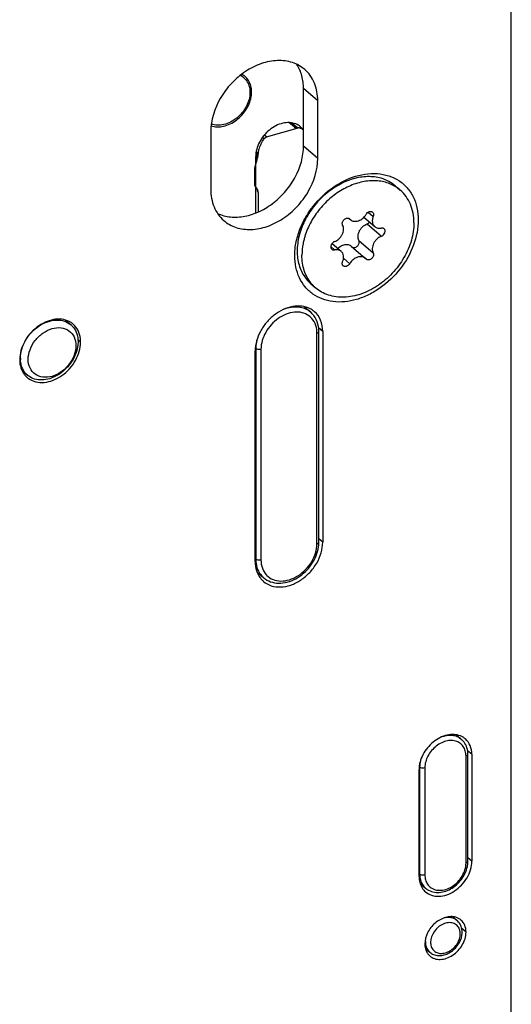
# Model space of a CAD drawing. Units: millimetres. Extents: x 0 to 594, y 0 to 420.
# Drawn here: x 456 to 482, y 171 to 223 of the extents above; entities that cross this region are included whole.
import ezdxf

# ---------------------------------------------------------------- set-up
doc = ezdxf.new("R2010")
doc.units = ezdxf.units.MM
doc.header["$LTSCALE"] = 32.67
for name, color, linetype in [('X01822001_BL19', 7, 'CONTINUOUS'), ('X03368000_BL16', 7, 'CONTINUOUS'), ('X16102001_BL12', 7, 'CONTINUOUS'), ('X16201021_GEN_BL4', 7, 'CONTINUOUS'), ('X16900000_BL21', 7, 'CONTINUOUS'), ('X16953000_BL15', 7, 'CONTINUOUS')]:
    doc.layers.add(name, color=color, linetype=linetype)

# ---------------------------------------------------------------- blocks, each defined once
blk = doc.blocks.new('X16201021_GEN_BL4', base_point=(322.11, 171.063))
at = {"layer": 'X16201021_GEN_BL4', "color": 3, "linetype": 'CONTINUOUS'}
for p, q in [((481.719, 168.365), (481.719, 300.796)), ((471.543, 215.586), (471.543, 218.617)), ((465.914, 216.992), (465.914, 213.961)), ((471.803, 206.481), (471.803, 195.396)), ((468.252, 194.371), (468.252, 205.456)), ((479.64, 184.235), (479.64, 178.606)), ((476.869, 177.806), (476.869, 183.435))]:
    blk.add_line(p, q, dxfattribs=at)
at = {"layer": 'X16201021_GEN_BL4', "color": 9, "linetype": 'CONTINUOUS'}
for p, q in [((471.543, 218.617), (470.793, 219.267)), ((471.543, 215.586), (470.793, 216.235)), ((471.803, 206.481), (471.586, 206.669)), ((459.072, 205.924), (458.925, 206.051)), ((471.803, 195.396), (471.6, 195.572)), ((479.64, 184.235), (479.422, 184.424)), ((479.64, 178.606), (479.437, 178.782)), ((479.337, 174.881), (479.11, 175.078))]:
    blk.add_line(p, q, dxfattribs=at)
at = {"layer": 'X16201021_GEN_BL4', "color": 7, "linetype": 'CONTINUOUS'}
blk.add_line((470.793, 216.235), (470.793, 219.267), dxfattribs=at)
for centre, radius, start, end in [((469.721, 207.209), 1.322, 20.7899, 24.6374), ((468.756, 195.008), 1.321, 253.6134, 257.2927)]:
    blk.add_arc(centre, radius, start, end, dxfattribs=at)
at = {"layer": 'X16201021_GEN_BL4', "color": 3, "linetype": 'CONTINUOUS'}
for centre, radius, start, end in [((470.599, 206.623), 1.181, 56.8274, 63.0423), ((470.61, 206.641), 1.16, 49.1124, 56.819), ((457.987, 206.055), 1.063, 54.5996, 63.0466), ((457.998, 206.07), 1.044, 49.1044, 54.5775), ((457.547, 205.925), 1.526, 359.9549, 6.6366), ((456.951, 204.859), 1.055, 217.4911, 225.9815), ((456.939, 204.848), 1.039, 226.0108, 229.0991), ((456.943, 204.852), 1.044, 229.1044, 234.5775), ((469.452, 194.216), 1.169, 217.4911, 225.9815), ((469.439, 194.204), 1.151, 226.0108, 229.0991), ((478.692, 184.331), 0.94, 58.3217, 68.1517), ((478.71, 184.36), 0.906, 49.134, 58.2852), ((477.822, 177.699), 0.933, 211.723, 220.7248), ((477.801, 177.681), 0.906, 220.7518, 229.0875), ((478.608, 174.975), 0.712, 49.1703, 61.8969), ((477.899, 174.158), 0.706, 224.5835, 229.1102)]:
    blk.add_arc(centre, radius, start, end, dxfattribs=at)
for points, knots in [([(470.856, 220.261), (470.669, 220.424), (470.207, 220.679), (469.398, 220.776), (468.543, 220.602), (467.712, 220.181), (466.973, 219.551), (466.216, 218.541), (465.914, 217.599), (465.914, 216.992)], [0, 0, 0, 0, 0.10469, 0.215991, 0.337371, 0.46836, 0.60546, 0.743529, 1, 1, 1, 1]), ([(471.543, 218.617), (471.543, 218.933), (471.462, 219.408), (471.166, 219.946), (470.966, 220.166), (470.856, 220.261)], [0, 0, 0, 0, 0.518328, 0.761976, 1, 1, 1, 1]), ([(466.601, 212.317), (466.788, 212.154), (467.25, 211.899), (468.059, 211.802), (468.914, 211.976), (469.745, 212.397), (470.484, 213.027), (471.241, 214.037), (471.543, 214.979), (471.543, 215.586)], [0, 0, 0, 0, 0.10469, 0.215991, 0.337371, 0.46836, 0.60546, 0.743529, 1, 1, 1, 1]), ([(471.908, 213.713), (472.018, 213.811), (472.463, 214.172), (472.974, 214.452), (473.375, 214.593)], [0, 0, 0, 0, 0.25764, 1, 1, 1, 1]), ([(473.375, 214.593), (473.789, 214.739), (474.446, 214.85), (475.275, 214.696), (475.814, 214.443), (476.257, 214.06), (476.586, 213.564), (476.785, 212.98), (476.826, 212.562), (476.826, 212.348)], [0, 0, 0, 0, 0.268201, 0.39186, 0.510409, 0.62709, 0.745608, 0.869208, 1, 1, 1, 1]), ([(465.914, 213.961), (465.914, 213.645), (465.995, 213.17), (466.291, 212.632), (466.491, 212.412), (466.601, 212.317)], [0, 0, 0, 0, 0.518328, 0.761976, 1, 1, 1, 1]), ([(470.814, 212.317), (470.883, 212.448), (471.182, 212.96), (471.575, 213.417), (471.908, 213.713)], [0, 0, 0, 0, 0.248463, 1, 1, 1, 1]), ([(476.826, 212.348), (476.826, 211.902), (476.635, 210.972), (475.927, 209.73), (475.047, 208.882), (474.229, 208.395), (473.409, 208.073), (472.552, 207.977), (471.772, 208.164), (471.269, 208.43), (470.857, 208.814), (470.553, 209.299), (470.369, 209.864), (470.331, 210.267), (470.331, 210.473)], [0, 0, 0, 0, 0.129518, 0.269046, 0.410284, 0.478857, 0.544662, 0.66552, 0.721521, 0.775512, 0.828929, 0.883335, 0.940073, 1, 1, 1, 1]), ([(470.331, 210.473), (470.331, 210.625), (470.376, 211.264), (470.588, 211.886), (470.814, 212.317)], [0, 0, 0, 0, 0.238435, 1, 1, 1, 1]), ([(471.134, 207.676), (471.002, 207.744), (470.698, 207.832), (470.209, 207.81), (469.711, 207.648), (469.24, 207.358), (468.83, 206.963), (468.414, 206.356), (468.252, 205.809), (468.252, 205.456)], [0, 0, 0, 0, 0.10628, 0.220738, 0.344623, 0.47633, 0.612295, 0.748003, 1, 1, 1, 1]), ([(471.803, 206.481), (471.803, 206.681), (471.738, 207.07), (471.509, 207.398), (471.37, 207.518)], [0, 0, 0, 0, 0.520022, 1, 1, 1, 1]), ([(458.469, 207.002), (458.349, 207.063), (458.075, 207.143), (457.634, 207.123), (457.185, 206.976), (456.76, 206.715), (456.389, 206.359), (456.014, 205.811), (455.868, 205.317), (455.868, 204.999)], [0, 0, 0, 0, 0.10628, 0.220738, 0.344623, 0.47633, 0.612295, 0.748003, 1, 1, 1, 1]), ([(459.062, 206.101), (459.045, 206.249), (458.967, 206.532), (458.787, 206.768), (458.682, 206.86)], [0, 0, 0, 0, 0.515109, 1, 1, 1, 1]), ([(456.337, 204.001), (456.45, 203.921), (456.719, 203.802), (457.173, 203.778), (457.646, 203.897), (458.101, 204.146), (458.502, 204.504), (458.911, 205.069), (459.072, 205.589), (459.072, 205.924)], [0, 0, 0, 0, 0.105093, 0.217578, 0.339987, 0.471334, 0.608053, 0.745239, 1, 1, 1, 1]), ([(455.868, 204.999), (455.868, 204.855), (455.905, 204.576), (456.032, 204.323), (456.114, 204.217)], [0, 0, 0, 0, 0.517945, 1, 1, 1, 1]), ([(468.685, 193.334), (468.803, 193.232), (469.095, 193.07), (469.605, 193.009), (470.144, 193.119), (470.669, 193.384), (471.135, 193.782), (471.612, 194.419), (471.803, 195.013), (471.803, 195.396)], [0, 0, 0, 0, 0.104689, 0.215985, 0.337362, 0.46835, 0.605451, 0.743524, 1, 1, 1, 1]), ([(468.252, 194.371), (468.252, 194.212), (468.293, 193.903), (468.434, 193.622), (468.524, 193.505)], [0, 0, 0, 0, 0.517945, 1, 1, 1, 1]), ([(479.042, 185.203), (478.936, 185.245), (478.698, 185.294), (478.325, 185.256), (477.95, 185.116), (477.479, 184.806), (477.028, 184.256), (476.869, 183.702), (476.869, 183.435)], [0, 0, 0, 0, 0.107454, 0.22333, 0.348213, 0.480221, 0.749369, 1, 1, 1, 1]), ([(479.64, 184.235), (479.64, 184.391), (479.59, 184.695), (479.411, 184.951), (479.302, 185.045)], [0, 0, 0, 0, 0.520034, 1, 1, 1, 1]), ([(477.207, 176.996), (477.3, 176.917), (477.527, 176.791), (477.925, 176.743), (478.346, 176.829), (478.755, 177.036), (479.119, 177.346), (479.492, 177.843), (479.64, 178.307), (479.64, 178.606)], [0, 0, 0, 0, 0.10469, 0.215992, 0.337372, 0.46836, 0.605461, 0.743532, 1, 1, 1, 1]), ([(476.869, 177.806), (476.869, 177.698), (476.893, 177.489), (476.975, 177.294), (477.028, 177.208)], [0, 0, 0, 0, 0.51616, 1, 1, 1, 1]), ([(478.796, 175.662), (478.712, 175.687), (478.527, 175.708), (478.245, 175.661), (477.965, 175.541), (477.617, 175.294), (477.287, 174.873), (477.172, 174.456), (477.172, 174.256)], [0, 0, 0, 0, 0.108868, 0.226207, 0.351951, 0.483985, 0.751389, 1, 1, 1, 1]), ([(479.337, 174.881), (479.337, 175.003), (479.298, 175.241), (479.158, 175.44), (479.073, 175.514)], [0, 0, 0, 0, 0.520049, 1, 1, 1, 1]), ([(477.437, 173.624), (477.509, 173.561), (477.686, 173.463), (477.997, 173.426), (478.326, 173.493), (478.757, 173.711), (479.183, 174.164), (479.337, 174.648), (479.337, 174.881)], [0, 0, 0, 0, 0.10488, 0.216384, 0.337986, 0.469212, 0.743076, 1, 1, 1, 1]), ([(477.172, 174.256), (477.172, 174.221), (477.179, 174.088), (477.213, 173.955), (477.255, 173.866)], [0, 0, 0, 0, 0.260911, 1, 1, 1, 1]), ([(477.255, 173.866), (477.264, 173.847), (477.302, 173.773), (477.353, 173.706), (477.396, 173.662)], [0, 0, 0, 0, 0.254222, 1, 1, 1, 1])]:
    blk.add_open_spline(points, degree=3, knots=knots, dxfattribs=at)
at = {"layer": 'X16201021_GEN_BL4', "color": 7, "linetype": 'CONTINUOUS'}
for points, knots in [([(470.627, 220.171), (470.614, 220.203), (470.561, 220.328), (470.494, 220.448), (470.438, 220.532)], [0, 0, 0, 0, 0.253282, 1, 1, 1, 1]), ([(470.793, 219.267), (470.793, 219.346), (470.78, 219.654), (470.712, 219.96), (470.627, 220.171)], [0, 0, 0, 0, 0.259734, 1, 1, 1, 1]), ([(466.269, 212.694), (466.481, 212.593), (466.963, 212.465), (467.733, 212.512), (468.515, 212.778), (469.252, 213.24), (469.893, 213.865), (470.541, 214.822), (470.793, 215.681), (470.793, 216.235)], [0, 0, 0, 0, 0.106558, 0.221383, 0.345516, 0.477266, 0.613076, 0.748506, 1, 1, 1, 1])]:
    blk.add_open_spline(points, degree=3, knots=knots, dxfattribs=at)
at = {"layer": 'X16201021_GEN_BL4', "color": 3, "linetype": 'CONTINUOUS'}
blk.add_open_spline([(478.943, 175.603), (478.896, 175.628), (478.847, 175.648), (478.796, 175.662)], degree=3, dxfattribs=at)
blk = doc.blocks.new('X16102001_BL12', base_point=(318.51, 170.963))
at = {"layer": 'X16102001_BL12', "color": 3, "linetype": 'CONTINUOUS'}
blk.add_line((468.28, 212.713), (468.28, 215.683), dxfattribs=at)
for centre, radius, start, end in [((467.121, 219.191), 0.928, 59.1676, 62.7211), ((467.132, 219.208), 0.908, 49.7728, 59.1767), ((467.139, 219.217), 0.896, 49.1058, 49.7427), ((467.132, 219.21), 0.906, 40.7514, 49.0859), ((466.749, 219.086), 1.315, 359.9484, 7.1612), ((466.589, 219.088), 1.475, 353.2259, 358.729), ((466.676, 219.085), 1.388, 358.7715, 359.9976), ((470.046, 216.549), 0.912, 59.2028, 68.1871), ((470.056, 216.568), 0.891, 58.6077, 59.1626), ((470.063, 216.578), 0.879, 50.1863, 58.6195), ((470.069, 216.587), 0.868, 49.1058, 50.1628), ((470.063, 216.579), 0.878, 40.7514, 49.0859), ((470.046, 216.565), 0.9, 33.6718, 40.7398)]:
    blk.add_arc(centre, radius, start, end, dxfattribs=at)
for points, knots in [([(468.054, 219.25), (468.041, 219.353), (467.99, 219.551), (467.883, 219.727), (467.819, 219.801)], [0, 0, 0, 0, 0.513793, 1, 1, 1, 1]), ([(465.931, 217.302), (466.032, 217.267), (466.254, 217.228), (466.6, 217.264), (466.949, 217.389), (467.392, 217.664), (467.836, 218.159), (468.024, 218.662), (468.054, 218.914)], [0, 0, 0, 0, 0.107469, 0.222826, 0.346514, 0.477013, 0.744956, 1, 1, 1, 1]), ([(470.385, 217.396), (470.282, 217.437), (470.052, 217.484), (469.69, 217.447), (469.327, 217.312), (468.871, 217.012), (468.434, 216.479), (468.28, 215.942), (468.28, 215.683)], [0, 0, 0, 0, 0.107461, 0.223349, 0.348237, 0.480246, 0.749382, 1, 1, 1, 1])]:
    blk.add_open_spline(points, degree=3, knots=knots, dxfattribs=at)
blk = doc.blocks.new('X16953000_BL15', base_point=(328.865, 196.564))
at = {"layer": 'X16953000_BL15', "color": 7, "linetype": 'CONTINUOUS'}
for p, q in [((468.848, 216.713), (470.459, 217.178)), ((470.426, 217.227), (470.439, 217.216)), ((470.429, 217.225), (470.428, 217.225)), ((468.337, 215.631), (468.332, 215.526)), ((468.337, 215.631), (468.337, 215.633)), ((468.237, 214.126), (468.237, 215.103)), ((468.28, 215.276), (468.312, 215.412)), ((468.41, 213.79), (468.41, 212.77)), ((470.839, 207.78), (471.171, 207.491)), ((471.6, 195.395), (471.6, 206.48)), ((468.349, 193.824), (468.684, 193.534)), ((478.825, 185.26), (479.104, 185.018)), ((479.437, 178.605), (479.437, 184.234)), ((476.926, 177.439), (477.206, 177.196)), ((478.641, 175.69), (478.875, 175.487)), ((477.201, 174.026), (477.435, 173.824))]:
    blk.add_line(p, q, dxfattribs=at)
at = {"layer": 'X16953000_BL15', "color": 9, "linetype": 'CONTINUOUS'}
for p, q in [((470.297, 217.247), (470.046, 217.464)), ((470.426, 217.227), (470.165, 217.453)), ((470.426, 217.227), (470.428, 217.225)), ((468.719, 216.618), (468.634, 216.692)), ((468.848, 216.713), (468.73, 216.815)), ((468.289, 215.826), (468.31, 215.807)), ((468.31, 215.412), (468.31, 215.807)), ((468.317, 215.936), (468.417, 215.849)), ((471.5, 195.308), (471.5, 206.394)), ((468.282, 205.58), (468.26, 205.599)), ((468.282, 205.58), (468.282, 194.495)), ((468.555, 205.544), (468.555, 194.458)), ((468.282, 194.495), (468.252, 194.521)), ((468.683, 193.534), (468.684, 193.534)), ((479.337, 178.518), (479.337, 184.148)), ((476.899, 183.559), (476.878, 183.578)), ((476.899, 183.559), (476.899, 177.93)), ((477.172, 183.523), (477.172, 177.893)), ((476.869, 177.956), (476.899, 177.93)), ((477.205, 177.197), (477.206, 177.196)), ((478.875, 175.487), (478.875, 175.487))]:
    blk.add_line(p, q, dxfattribs=at)
at = {"layer": 'X16953000_BL15', "color": 7, "linetype": 'CONTINUOUS'}
for points in [[(470.451, 217.214), (470.436, 217.221), (470.429, 217.225)], [(470.579, 217.189), (470.565, 217.191), (470.531, 217.195), (470.5, 217.201), (470.473, 217.207), (470.451, 217.214)], [(468.332, 215.526), (468.316, 215.426), (468.312, 215.412)]]:
    blk.add_lwpolyline(points, dxfattribs=at)
at = {"layer": 'X16953000_BL15', "color": 9, "linetype": 'CONTINUOUS'}
for centre, radius, start, end in [((470.593, 217.81), 0.646, 255.9157, 257.9607), ((469.579, 215.806), 1.268, 174.1542, 179.9553), ((485.125, 217.319), 16.865, 184.7062, 185.2245), ((467.295, 215.678), 1.041, 5.2282, 5.8433), ((467.697, 215.65), 0.673, 11.6915, 12.6012), ((467.637, 215.638), 0.734, 10.8246, 11.6913), ((467.514, 215.615), 0.859, 7.5301, 10.7747), ((467.361, 215.595), 1.013, 2.6834, 7.5423), ((470.138, 206.398), 1.362, 3.2082, 7.8071), ((470.07, 206.394), 1.43, 359.9902, 3.2199), ((469.547, 194.328), 0.965, 223.2128, 224.5576), ((478.603, 184.234), 0.72, 54.6036, 64.4402), ((478.293, 184.148), 1.044, 359.9815, 4.392), ((478.086, 177.929), 1.187, 179.9414, 187.7247), ((477.909, 177.804), 0.719, 214.6787, 224.5249), ((478.011, 174.283), 0.524, 210.8056, 222.52)]:
    blk.add_arc(centre, radius, start, end, dxfattribs=at)
at = {"layer": 'X16953000_BL15', "color": 7, "linetype": 'CONTINUOUS'}
for centre, radius, start, end in [((470.543, 216.885), 0.305, 102.8995, 106.0959), ((470.546, 216.874), 0.316, 97.7821, 102.883), ((470.549, 216.85), 0.341, 90.1891, 97.7359), ((470.549, 216.82), 0.371, 85.2984, 90.214), ((474.097, 214.046), 5.944, 165.8285, 166.7218), ((470.081, 215.102), 1.791, 162.4597, 163.1428), ((467.31, 215.978), 1.115, 342.4532, 343.1541), ((467.328, 215.973), 1.096, 343.1499, 345.2247), ((467.386, 215.958), 1.036, 345.1898, 351.0368), ((467.453, 215.947), 0.969, 351.0676, 354.1819), ((467.405, 213.218), 1.231, 46.8963, 47.5124), ((468.03, 213.79), 0.38, 0.0094, 17.257), ((470.407, 206.61), 1.167, 43.4861, 49.0647), ((469.791, 195.402), 1.809, 352.028, 356.843), ((469.903, 195.396), 1.697, 356.86, 359.9859), ((469.445, 194.412), 1.162, 229.0681, 235.0249), ((478.505, 184.327), 0.915, 36.9533, 49.0355), ((478.045, 178.611), 1.393, 352.0188, 355.9197), ((478.127, 178.606), 1.31, 355.9171, 359.9772), ((477.799, 177.882), 0.906, 229.0575, 236.7767), ((478.411, 174.95), 0.709, 40.4828, 49.1673), ((477.903, 174.365), 0.715, 229.1735, 238.0515)]:
    blk.add_arc(centre, radius, start, end, dxfattribs=at)
at = {"layer": 'X16953000_BL15', "color": 9, "linetype": 'CONTINUOUS'}
for points, knots in [([(470.297, 217.247), (470.32, 217.253), (470.366, 217.259), (470.41, 217.24), (470.426, 217.227)], [0, 0, 0, 0, 0.526057, 1, 1, 1, 1]), ([(470.297, 217.247), (470.306, 217.24), (470.348, 217.21), (470.397, 217.193), (470.436, 217.183)], [0, 0, 0, 0, 0.21795, 1, 1, 1, 1]), ([(468.33, 215.784), (468.331, 215.785), (468.339, 215.79), (468.347, 215.794), (468.354, 215.797)], [0, 0, 0, 0, 0.186609, 1, 1, 1, 1]), ([(471.171, 207.491), (471.084, 207.567), (470.877, 207.694), (470.516, 207.779), (470.123, 207.762), (469.864, 207.686), (469.736, 207.634)], [0, 0, 0, 0, 0.229914, 0.469589, 0.725614, 1, 1, 1, 1]), ([(471.069, 207.31), (470.965, 207.384), (470.718, 207.493), (470.301, 207.516), (469.866, 207.406), (469.448, 207.178), (469.08, 206.848), (468.704, 206.329), (468.555, 205.851), (468.555, 205.544)], [0, 0, 0, 0, 0.105092, 0.217573, 0.339979, 0.471324, 0.608044, 0.745235, 1, 1, 1, 1]), ([(471.487, 206.583), (471.467, 206.729), (471.379, 207.009), (471.182, 207.23), (471.069, 207.31)], [0, 0, 0, 0, 0.514411, 1, 1, 1, 1]), ([(471.5, 206.394), (471.514, 206.398), (471.555, 206.412), (471.6, 206.45), (471.6, 206.48)], [0, 0, 0, 0, 0.325425, 1, 1, 1, 1]), ([(468.336, 206.013), (468.327, 205.977), (468.297, 205.834), (468.282, 205.688), (468.282, 205.58)], [0, 0, 0, 0, 0.256839, 1, 1, 1, 1]), ([(468.442, 205.53), (468.429, 205.531), (468.382, 205.535), (468.335, 205.547), (468.305, 205.564)], [0, 0, 0, 0, 0.272996, 1, 1, 1, 1]), ([(468.555, 205.544), (468.547, 205.541), (468.51, 205.532), (468.471, 205.529), (468.442, 205.53)], [0, 0, 0, 0, 0.2382, 1, 1, 1, 1]), ([(468.859, 193.65), (468.952, 193.556), (469.187, 193.402), (469.613, 193.326), (470.071, 193.401), (470.519, 193.613), (470.92, 193.942), (471.334, 194.478), (471.5, 194.983), (471.5, 195.308)], [0, 0, 0, 0, 0.104586, 0.214964, 0.335441, 0.466053, 0.6034, 0.742161, 1, 1, 1, 1]), ([(471.5, 195.308), (471.514, 195.313), (471.555, 195.327), (471.6, 195.364), (471.6, 195.395)], [0, 0, 0, 0, 0.325425, 1, 1, 1, 1]), ([(468.282, 194.495), (468.282, 194.477), (468.283, 194.407), (468.289, 194.337), (468.296, 194.285)], [0, 0, 0, 0, 0.253309, 1, 1, 1, 1]), ([(468.296, 194.285), (468.316, 194.139), (468.398, 193.858), (468.578, 193.625), (468.683, 193.534)], [0, 0, 0, 0, 0.51443, 1, 1, 1, 1]), ([(468.442, 194.445), (468.429, 194.446), (468.382, 194.45), (468.335, 194.462), (468.305, 194.479)], [0, 0, 0, 0, 0.272996, 1, 1, 1, 1]), ([(468.555, 194.458), (468.547, 194.456), (468.51, 194.447), (468.471, 194.444), (468.442, 194.445)], [0, 0, 0, 0, 0.2382, 1, 1, 1, 1]), ([(468.555, 194.458), (468.555, 194.31), (468.599, 194.021), (468.749, 193.767), (468.844, 193.667)], [0, 0, 0, 0, 0.519229, 1, 1, 1, 1]), ([(478.914, 184.884), (478.832, 184.923), (478.647, 184.973), (478.351, 184.955), (478.05, 184.853), (477.669, 184.614), (477.302, 184.179), (477.172, 183.736), (477.172, 183.523)], [0, 0, 0, 0, 0.106691, 0.221654, 0.345951, 0.477893, 0.748088, 1, 1, 1, 1]), ([(479.104, 185.018), (479.037, 185.076), (478.881, 185.171), (478.607, 185.237), (478.309, 185.225), (478.111, 185.168), (478.014, 185.129)], [0, 0, 0, 0, 0.23004, 0.469764, 0.725735, 1, 1, 1, 1]), ([(479.301, 184.417), (479.277, 184.498), (479.206, 184.652), (479.087, 184.774), (479.02, 184.821)], [0, 0, 0, 0, 0.508994, 1, 1, 1, 1]), ([(479.334, 184.228), (479.333, 184.244), (479.327, 184.308), (479.314, 184.371), (479.301, 184.417)], [0, 0, 0, 0, 0.255007, 1, 1, 1, 1]), ([(479.337, 184.148), (479.352, 184.152), (479.393, 184.166), (479.437, 184.204), (479.437, 184.234)], [0, 0, 0, 0, 0.325425, 1, 1, 1, 1]), ([(476.938, 183.882), (476.932, 183.855), (476.91, 183.749), (476.899, 183.64), (476.899, 183.559)], [0, 0, 0, 0, 0.25671, 1, 1, 1, 1]), ([(477.059, 183.509), (477.046, 183.51), (476.999, 183.514), (476.952, 183.526), (476.922, 183.543)], [0, 0, 0, 0, 0.272996, 1, 1, 1, 1]), ([(477.172, 183.523), (477.164, 183.52), (477.127, 183.511), (477.088, 183.508), (477.059, 183.509)], [0, 0, 0, 0, 0.2382, 1, 1, 1, 1]), ([(477.396, 177.299), (477.464, 177.23), (477.636, 177.117), (477.95, 177.061), (478.287, 177.116), (478.616, 177.272), (478.911, 177.514), (479.215, 177.908), (479.337, 178.279), (479.337, 178.518)], [0, 0, 0, 0, 0.104586, 0.214964, 0.335441, 0.466053, 0.6034, 0.74216, 1, 1, 1, 1]), ([(479.337, 178.518), (479.352, 178.523), (479.393, 178.537), (479.437, 178.574), (479.437, 178.605)], [0, 0, 0, 0, 0.325425, 1, 1, 1, 1]), ([(477.059, 177.88), (477.046, 177.881), (476.999, 177.885), (476.952, 177.897), (476.922, 177.914)], [0, 0, 0, 0, 0.272996, 1, 1, 1, 1]), ([(477.172, 177.893), (477.164, 177.891), (477.127, 177.882), (477.088, 177.879), (477.059, 177.88)], [0, 0, 0, 0, 0.2382, 1, 1, 1, 1]), ([(477.172, 177.893), (477.172, 177.803), (477.194, 177.626), (477.269, 177.464), (477.317, 177.394)], [0, 0, 0, 0, 0.517107, 1, 1, 1, 1]), ([(476.942, 177.617), (476.966, 177.536), (477.033, 177.38), (477.143, 177.251), (477.205, 177.197)], [0, 0, 0, 0, 0.509106, 1, 1, 1, 1]), ([(478.875, 175.487), (478.824, 175.531), (478.704, 175.604), (478.418, 175.672), (478.186, 175.627), (478.044, 175.569)], [0, 0, 0, 0, 0.230803, 0.471414, 1, 1, 1, 1]), ([(478.996, 175.023), (478.969, 175.099), (478.882, 175.242), (478.662, 175.371), (478.396, 175.392), (478.12, 175.313), (477.862, 175.147), (477.59, 174.845), (477.475, 174.54), (477.475, 174.344)], [0, 0, 0, 0, 0.108208, 0.215116, 0.32992, 0.456893, 0.594177, 0.735772, 1, 1, 1, 1]), ([(477.624, 173.929), (477.672, 173.877), (477.794, 173.79), (478.021, 173.744), (478.265, 173.78), (478.59, 173.929), (478.915, 174.259), (479.034, 174.619), (479.034, 174.794)], [0, 0, 0, 0, 0.104812, 0.215024, 0.335328, 0.466004, 0.741073, 1, 1, 1, 1]), ([(479.034, 174.794), (479.034, 174.814), (479.031, 174.892), (479.016, 174.969), (478.996, 175.023)], [0, 0, 0, 0, 0.258326, 1, 1, 1, 1]), ([(477.249, 174.099), (477.258, 174.072), (477.302, 173.97), (477.372, 173.878), (477.435, 173.824)], [0, 0, 0, 0, 0.257409, 1, 1, 1, 1]), ([(477.475, 174.344), (477.475, 174.314), (477.482, 174.2), (477.517, 174.087), (477.56, 174.014)], [0, 0, 0, 0, 0.262973, 1, 1, 1, 1])]:
    blk.add_open_spline(points, degree=3, knots=knots, dxfattribs=at)
at = {"layer": 'X16953000_BL15', "color": 7, "linetype": 'CONTINUOUS'}
for points, knots in [([(470.579, 217.189), (470.593, 217.188), (470.644, 217.181), (470.694, 217.166), (470.73, 217.151)], [0, 0, 0, 0, 0.256269, 1, 1, 1, 1]), ([(468.417, 215.849), (468.424, 215.915), (468.472, 216.189), (468.597, 216.446), (468.719, 216.618)], [0, 0, 0, 0, 0.239387, 1, 1, 1, 1]), ([(468.719, 216.618), (468.727, 216.63), (468.762, 216.671), (468.81, 216.702), (468.848, 216.713)], [0, 0, 0, 0, 0.259165, 1, 1, 1, 1]), ([(468.393, 213.903), (468.388, 213.921), (468.362, 213.988), (468.317, 214.046), (468.28, 214.084)], [0, 0, 0, 0, 0.25765, 1, 1, 1, 1]), ([(471.6, 206.48), (471.6, 206.653), (471.547, 206.995), (471.367, 207.293), (471.254, 207.413)], [0, 0, 0, 0, 0.513138, 1, 1, 1, 1]), ([(468.779, 193.46), (468.893, 193.38), (469.159, 193.259), (469.603, 193.218), (470.062, 193.309), (470.658, 193.593), (471.271, 194.187), (471.537, 194.826), (471.583, 195.151)], [0, 0, 0, 0, 0.110117, 0.224816, 0.346275, 0.474615, 0.74135, 1, 1, 1, 1]), ([(479.437, 184.234), (479.437, 184.35), (479.406, 184.579), (479.303, 184.788), (479.236, 184.877)], [0, 0, 0, 0, 0.510739, 1, 1, 1, 1]), ([(477.303, 177.123), (477.392, 177.065), (477.598, 176.977), (477.937, 176.952), (478.284, 177.026), (478.732, 177.243), (479.191, 177.692), (479.39, 178.173), (479.424, 178.418)], [0, 0, 0, 0, 0.111633, 0.227415, 0.349278, 0.477374, 0.742532, 1, 1, 1, 1]), ([(479.134, 174.88), (479.134, 174.977), (479.106, 175.169), (479.011, 175.34), (478.95, 175.411)], [0, 0, 0, 0, 0.509339, 1, 1, 1, 1]), ([(477.524, 173.758), (477.593, 173.715), (477.75, 173.651), (478.006, 173.634), (478.266, 173.69), (478.6, 173.852), (478.943, 174.184), (479.094, 174.541), (479.122, 174.723)], [0, 0, 0, 0, 0.113423, 0.230355, 0.352493, 0.480086, 0.743311, 1, 1, 1, 1])]:
    blk.add_open_spline(points, degree=3, knots=knots, dxfattribs=at)
for points in [[(470.73, 217.151), (470.752, 217.143), (470.772, 217.134), (470.793, 217.124)], [(468.334, 215.502), (468.344, 215.542), (468.355, 215.582), (468.367, 215.622)], [(468.237, 215.103), (468.253, 215.16), (468.267, 215.218), (468.28, 215.276)], [(468.28, 214.084), (468.269, 214.096), (468.258, 214.107), (468.247, 214.117)], [(479.122, 174.723), (479.13, 174.775), (479.134, 174.828), (479.134, 174.88)]]:
    blk.add_open_spline(points, degree=3, dxfattribs=at)
at = {"layer": 'X16953000_BL15', "color": 9, "linetype": 'CONTINUOUS'}
for points in [[(468.31, 215.807), (468.318, 215.801), (468.325, 215.793), (468.33, 215.784)], [(468.354, 215.797), (468.343, 215.844), (468.331, 215.89), (468.317, 215.936)], [(468.337, 215.633), (468.337, 215.679), (468.335, 215.726), (468.331, 215.773)], [(468.41, 213.79), (468.389, 213.848), (468.37, 213.906), (468.355, 213.966)], [(468.305, 205.564), (468.297, 205.569), (468.289, 205.574), (468.282, 205.58)], [(468.305, 194.479), (468.297, 194.484), (468.289, 194.489), (468.282, 194.495)], [(476.922, 183.543), (476.914, 183.548), (476.906, 183.553), (476.899, 183.559)], [(476.922, 177.914), (476.914, 177.919), (476.906, 177.924), (476.899, 177.93)], [(476.91, 177.769), (476.917, 177.718), (476.927, 177.667), (476.942, 177.617)], [(477.202, 174.38), (477.202, 174.332), (477.206, 174.283), (477.214, 174.235)], [(477.214, 174.235), (477.222, 174.189), (477.233, 174.143), (477.249, 174.099)]]:
    blk.add_open_spline(points, degree=3, dxfattribs=at)
blk = doc.blocks.new('X03368000_BL16', base_point=(319.243, 115.588))
at = {"layer": 'X03368000_BL16', "color": 7, "linetype": 'CONTINUOUS'}
for p, q in [((458.28, 207.075), (458.566, 206.828)), ((455.99, 204.429), (456.274, 204.182))]:
    blk.add_line(p, q, dxfattribs=at)
for centre, radius, start, end in [((457.913, 206.076), 0.996, 38.0562, 49.002), ((457.185, 205.963), 1.752, 349.8496, 352.3507), ((457.369, 205.067), 1.465, 179.9947, 182.5683), ((456.915, 204.921), 0.978, 229.0438, 233.0047)]:
    blk.add_arc(centre, radius, start, end, dxfattribs=at)
for points, knots in [([(455.905, 205.067), (455.905, 205.394), (456.067, 205.901), (456.475, 206.445), (456.873, 206.785), (457.321, 207.011), (457.782, 207.105), (458.217, 207.052), (458.466, 206.914), (458.567, 206.827)], [0, 0, 0, 0, 0.256399, 0.394431, 0.531585, 0.66262, 0.784027, 0.895332, 1, 1, 1, 1]), ([(456.314, 205.012), (456.314, 205.184), (456.388, 205.544), (456.662, 206.024), (457.065, 206.413), (457.544, 206.654), (458.038, 206.711), (458.479, 206.554), (458.771, 206.194), (458.826, 205.891), (458.826, 205.737)], [0, 0, 0, 0, 0.12983, 0.269732, 0.411429, 0.545796, 0.667055, 0.776546, 0.883765, 1, 1, 1, 1]), ([(458.697, 206.689), (458.776, 206.589), (458.899, 206.347), (458.936, 206.079), (458.936, 205.942)], [0, 0, 0, 0, 0.4824, 1, 1, 1, 1]), ([(458.826, 205.737), (458.826, 205.565), (458.752, 205.206), (458.478, 204.725), (458.075, 204.336), (457.597, 204.095), (457.102, 204.038), (456.661, 204.196), (456.37, 204.555), (456.314, 204.858), (456.314, 205.012)], [0, 0, 0, 0, 0.12983, 0.269732, 0.411429, 0.545796, 0.667055, 0.776546, 0.883765, 1, 1, 1, 1]), ([(458.909, 205.654), (458.856, 205.354), (458.591, 204.769), (458.012, 204.232), (457.459, 203.982), (457.044, 203.908), (456.652, 203.954), (456.423, 204.067), (456.326, 204.14)], [0, 0, 0, 0, 0.263802, 0.53533, 0.664265, 0.784295, 0.895286, 1, 1, 1, 1]), ([(458.936, 205.942), (458.936, 205.925), (458.934, 205.854), (458.928, 205.783), (458.921, 205.73)], [0, 0, 0, 0, 0.245865, 1, 1, 1, 1]), ([(456.274, 204.182), (456.163, 204.279), (455.977, 204.536), (455.913, 204.843), (455.906, 205.001)], [0, 0, 0, 0, 0.481942, 1, 1, 1, 1])]:
    blk.add_open_spline(points, degree=3, knots=knots, dxfattribs=at)
blk = doc.blocks.new('X01822001_BL19', base_point=(336.549, 118.355))
at = {"layer": 'X01822001_BL19', "color": 7, "linetype": 'CONTINUOUS'}
for p, q in [((475.629, 214.132), (475.879, 213.916)), ((473.183, 212.428), (473.222, 212.394)), ((473.211, 212.409), (473.256, 212.365)), ((473.965, 212.49), (474.536, 211.995)), ((470.818, 211.321), (470.818, 211.32)), ((472.292, 211.11), (472.77, 210.696)), ((473.301, 210.975), (474.051, 210.326)), ((474.096, 210.281), (474.051, 210.326)), ((471.177, 208.992), (471.427, 208.775))]:
    blk.add_line(p, q, dxfattribs=at)
at = {"layer": 'X01822001_BL19', "color": 9, "linetype": 'CONTINUOUS'}
for p, q in [((474.198, 212.76), (474.456, 212.537)), ((474.136, 212.135), (474.886, 211.486)), ((472.225, 210.944), (472.421, 210.774)), ((473.706, 211.267), (474.456, 210.618)), ((472.896, 210.331), (473.224, 210.046))]:
    blk.add_line(p, q, dxfattribs=at)
at = {"layer": 'X01822001_BL19', "color": 7, "linetype": 'CONTINUOUS'}
for centre, radius, start, end in [((474.622, 212.463), 1.921, 49.1098, 58.8625), ((473.117, 212.301), 0.143, 49.2668, 62.6879), ((474.445, 210.38), 3.747, 162.6061, 165.452), ((472.446, 210.455), 1.936, 214.6553, 229.0667), ((472.684, 210.226), 1.92, 219.3384, 229.1)]:
    blk.add_arc(centre, radius, start, end, dxfattribs=at)
for points, knots in [([(473.403, 214.506), (473.139, 214.43), (472.614, 214.205), (472.15, 213.876), (471.931, 213.687)], [0, 0, 0, 0, 0.487798, 1, 1, 1, 1]), ([(474.876, 214.537), (474.763, 214.569), (474.527, 214.617), (474.03, 214.641), (473.65, 214.578), (473.403, 214.506)], [0, 0, 0, 0, 0.236761, 0.481985, 1, 1, 1, 1]), ([(475.629, 214.132), (475.522, 214.225), (475.283, 214.389), (475.015, 214.497), (474.876, 214.537)], [0, 0, 0, 0, 0.494834, 1, 1, 1, 1]), ([(475.615, 214.108), (475.524, 214.162), (475.332, 214.258), (475.02, 214.356), (474.688, 214.409), (474.217, 214.417), (473.603, 214.304), (472.887, 213.997), (472.332, 213.615), (471.928, 213.242), (471.555, 212.83), (471.168, 212.261), (470.949, 211.757), (470.869, 211.5)], [0, 0, 0, 0, 0.051983, 0.105115, 0.15983, 0.216435, 0.335639, 0.462796, 0.596008, 0.664042, 0.732405, 0.868169, 1, 1, 1, 1]), ([(471.931, 213.687), (471.708, 213.493), (471.3, 213.063), (470.983, 212.561), (470.853, 212.298)], [0, 0, 0, 0, 0.502042, 1, 1, 1, 1]), ([(476.598, 212.195), (476.598, 212.366), (476.569, 212.699), (476.431, 213.171), (476.203, 213.586), (475.994, 213.816), (475.879, 213.915)], [0, 0, 0, 0, 0.266309, 0.519542, 0.762583, 1, 1, 1, 1]), ([(472.85, 212.073), (472.84, 212.093), (472.827, 212.139), (472.834, 212.214), (472.863, 212.288), (472.911, 212.355), (472.974, 212.407), (473.045, 212.44), (473.118, 212.45), (473.163, 212.438), (473.183, 212.428)], [0, 0, 0, 0, 0.111411, 0.233965, 0.366773, 0.505069, 0.642337, 0.772378, 0.8914, 1, 1, 1, 1]), ([(473.256, 212.365), (473.282, 212.342), (473.343, 212.304), (473.448, 212.275), (473.564, 212.275), (473.726, 212.313), (473.919, 212.427), (474.037, 212.566), (474.083, 212.644)], [0, 0, 0, 0, 0.105514, 0.214913, 0.331042, 0.455006, 0.721936, 1, 1, 1, 1]), ([(474.083, 212.644), (474.102, 212.677), (474.15, 212.734), (474.229, 212.781), (474.296, 212.796), (474.344, 212.796), (474.388, 212.784), (474.412, 212.769), (474.423, 212.759)], [0, 0, 0, 0, 0.27811, 0.545037, 0.668995, 0.785116, 0.894518, 1, 1, 1, 1]), ([(474.456, 212.537), (474.436, 212.487), (474.407, 212.385), (474.405, 212.233), (474.44, 212.118), (474.489, 212.042), (474.52, 212.01), (474.536, 211.995)], [0, 0, 0, 0, 0.278189, 0.536138, 0.773987, 0.887863, 1, 1, 1, 1]), ([(474.423, 212.759), (474.437, 212.748), (474.46, 212.718), (474.477, 212.661), (474.476, 212.599), (474.464, 212.557), (474.456, 212.537)], [0, 0, 0, 0, 0.225242, 0.463334, 0.721542, 1, 1, 1, 1]), ([(470.853, 212.298), (470.728, 212.045), (470.533, 211.527), (470.459, 210.978), (470.459, 210.712)], [0, 0, 0, 0, 0.515303, 1, 1, 1, 1]), ([(476.598, 212.195), (476.598, 211.886), (476.523, 211.41), (476.305, 210.806), (476.002, 210.204), (475.489, 209.517), (474.838, 208.963), (474.262, 208.629), (473.685, 208.385), (473.085, 208.264), (472.506, 208.29), (472.105, 208.38), (471.74, 208.54), (471.525, 208.691), (471.427, 208.775)], [0, 0, 0, 0, 0.124543, 0.190399, 0.25796, 0.39553, 0.532133, 0.59855, 0.662911, 0.783849, 0.840633, 0.895174, 0.948037, 1, 1, 1, 1]), ([(472.421, 211.205), (472.508, 211.238), (472.63, 211.318), (472.756, 211.459), (472.832, 211.58), (472.881, 211.709), (472.903, 211.839), (472.895, 211.963), (472.868, 212.039), (472.85, 212.073)], [0, 0, 0, 0, 0.25935, 0.394128, 0.527583, 0.656606, 0.778814, 0.893071, 1, 1, 1, 1]), ([(473.706, 211.267), (473.688, 211.301), (473.662, 211.377), (473.654, 211.501), (473.675, 211.631), (473.725, 211.76), (473.8, 211.882), (473.927, 212.023), (474.049, 212.102), (474.136, 212.135)], [0, 0, 0, 0, 0.106924, 0.221187, 0.343393, 0.472417, 0.605873, 0.740648, 1, 1, 1, 1]), ([(474.136, 212.135), (474.148, 212.14), (474.197, 212.163), (474.239, 212.199), (474.264, 212.231)], [0, 0, 0, 0, 0.241938, 1, 1, 1, 1]), ([(474.536, 211.995), (474.558, 211.976), (474.608, 211.943), (474.694, 211.913), (474.789, 211.904), (474.853, 211.91), (474.886, 211.917)], [0, 0, 0, 0, 0.235934, 0.478234, 0.731993, 1, 1, 1, 1]), ([(475.029, 211.884), (475.02, 211.892), (475, 211.906), (474.952, 211.923), (474.911, 211.922), (474.886, 211.917)], [0, 0, 0, 0, 0.236605, 0.479564, 1, 1, 1, 1]), ([(474.886, 211.486), (474.927, 211.501), (475.002, 211.553), (475.063, 211.649), (475.083, 211.732), (475.082, 211.792), (475.065, 211.845), (475.042, 211.873), (475.029, 211.884)], [0, 0, 0, 0, 0.267012, 0.538706, 0.66668, 0.785495, 0.895499, 1, 1, 1, 1]), ([(474.886, 211.486), (474.799, 211.453), (474.677, 211.373), (474.55, 211.232), (474.475, 211.111), (474.425, 210.981), (474.404, 210.851), (474.412, 210.728), (474.438, 210.652), (474.456, 210.618)], [0, 0, 0, 0, 0.25935, 0.394128, 0.527583, 0.656606, 0.778814, 0.893071, 1, 1, 1, 1]), ([(470.818, 211.32), (470.8, 211.251), (470.738, 210.98), (470.709, 210.702), (470.709, 210.495)], [0, 0, 0, 0, 0.256977, 1, 1, 1, 1]), ([(472.421, 211.205), (472.38, 211.19), (472.304, 211.137), (472.243, 211.042), (472.223, 210.959), (472.224, 210.899), (472.242, 210.846), (472.264, 210.818), (472.277, 210.806)], [0, 0, 0, 0, 0.267012, 0.538706, 0.66668, 0.785495, 0.895499, 1, 1, 1, 1]), ([(472.592, 210.85), (472.643, 210.903), (472.758, 210.992), (472.924, 211.055), (473.056, 211.067), (473.147, 211.056), (473.231, 211.026), (473.279, 210.994), (473.3, 210.976)], [0, 0, 0, 0, 0.281185, 0.543608, 0.665619, 0.781322, 0.892018, 1, 1, 1, 1]), ([(473.374, 210.912), (473.393, 210.902), (473.439, 210.89), (473.511, 210.9), (473.582, 210.933), (473.645, 210.985), (473.694, 211.052), (473.723, 211.127), (473.729, 211.201), (473.717, 211.248), (473.706, 211.267)], [0, 0, 0, 0, 0.1086, 0.227622, 0.357663, 0.494931, 0.633227, 0.766035, 0.888589, 1, 1, 1, 1]), ([(470.459, 210.712), (470.459, 210.586), (470.475, 210.338), (470.549, 209.98), (470.673, 209.649), (470.788, 209.447), (470.853, 209.354)], [0, 0, 0, 0, 0.263336, 0.51692, 0.761859, 1, 1, 1, 1]), ([(471.2, 209.009), (471.119, 209.107), (470.976, 209.321), (470.822, 209.683), (470.729, 210.079), (470.709, 210.355), (470.709, 210.495)], [0, 0, 0, 0, 0.237585, 0.481899, 0.735512, 1, 1, 1, 1]), ([(472.277, 210.806), (472.286, 210.799), (472.307, 210.785), (472.355, 210.768), (472.395, 210.769), (472.421, 210.774)], [0, 0, 0, 0, 0.236605, 0.479564, 1, 1, 1, 1]), ([(472.77, 210.696), (472.748, 210.715), (472.699, 210.748), (472.612, 210.777), (472.518, 210.787), (472.453, 210.78), (472.421, 210.774)], [0, 0, 0, 0, 0.235934, 0.478234, 0.731993, 1, 1, 1, 1]), ([(472.85, 210.154), (472.871, 210.204), (472.899, 210.306), (472.902, 210.458), (472.866, 210.573), (472.817, 210.649), (472.787, 210.681), (472.77, 210.696)], [0, 0, 0, 0, 0.278189, 0.536138, 0.773987, 0.887863, 1, 1, 1, 1]), ([(474.051, 210.326), (474.024, 210.349), (473.964, 210.387), (473.858, 210.415), (473.743, 210.415), (473.58, 210.378), (473.387, 210.264), (473.27, 210.125), (473.224, 210.046)], [0, 0, 0, 0, 0.105514, 0.214913, 0.331042, 0.455006, 0.721936, 1, 1, 1, 1]), ([(474.456, 210.618), (474.467, 210.597), (474.48, 210.546), (474.471, 210.467), (474.436, 210.388), (474.38, 210.32), (474.31, 210.27), (474.233, 210.243), (474.168, 210.245), (474.123, 210.261), (474.104, 210.274), (474.096, 210.281)], [0, 0, 0, 0, 0.112829, 0.237724, 0.373148, 0.513156, 0.650164, 0.777655, 0.892894, 0.947061, 1, 1, 1, 1]), ([(472.883, 209.931), (472.87, 209.943), (472.846, 209.973), (472.829, 210.029), (472.83, 210.092), (472.842, 210.134), (472.85, 210.154)], [0, 0, 0, 0, 0.225242, 0.463334, 0.721542, 1, 1, 1, 1]), ([(473.224, 210.046), (473.205, 210.014), (473.157, 209.957), (473.077, 209.91), (473.01, 209.895), (472.963, 209.895), (472.919, 209.906), (472.894, 209.922), (472.883, 209.931)], [0, 0, 0, 0, 0.27811, 0.545037, 0.668995, 0.785116, 0.894518, 1, 1, 1, 1])]:
    blk.add_open_spline(points, degree=3, knots=knots, dxfattribs=at)
blk = doc.blocks.new('X16900000_BL21', base_point=(329.219, 218.651))
at = {"layer": 'X16900000_BL21', "color": 7, "linetype": 'CONTINUOUS'}
blk.add_line((467.66, 219.819), (467.487, 219.969), dxfattribs=at)
for centre, radius, start, end in [((467.095, 219.161), 0.867, 54.667, 65.3071), ((467.11, 219.183), 0.841, 49.1709, 54.5962), ((467.102, 219.175), 0.852, 39.6162, 49.1439)]:
    blk.add_arc(centre, radius, start, end, dxfattribs=at)
for points, knots in [([(467.758, 219.718), (467.831, 219.631), (467.944, 219.419), (467.977, 219.182), (467.977, 219.06)], [0, 0, 0, 0, 0.481998, 1, 1, 1, 1]), ([(467.977, 219.06), (467.977, 218.81), (467.829, 218.292), (467.407, 217.776), (466.967, 217.486), (466.617, 217.354), (466.267, 217.317), (466.045, 217.362), (465.945, 217.401)], [0, 0, 0, 0, 0.250571, 0.51958, 0.651586, 0.776519, 0.892481, 1, 1, 1, 1])]:
    blk.add_open_spline(points, degree=3, knots=knots, dxfattribs=at)

msp = doc.modelspace()

# ---------------------------------------------------------------- block references
at = {"layer": 'X01822001_BL19'}
msp.add_blockref('X01822001_BL19', (336.5494, 118.3552), dxfattribs=at)
at = {"layer": 'X03368000_BL16'}
msp.add_blockref('X03368000_BL16', (319.2434, 115.5882), dxfattribs=at)
at = {"layer": 'X16102001_BL12'}
msp.add_blockref('X16102001_BL12', (318.5099, 170.9631), dxfattribs=at)
at = {"layer": 'X16201021_GEN_BL4'}
msp.add_blockref('X16201021_GEN_BL4', (322.1099, 171.0632), dxfattribs=at)
at = {"layer": 'X16900000_BL21'}
msp.add_blockref('X16900000_BL21', (329.2191, 218.6508), dxfattribs=at)
at = {"layer": 'X16953000_BL15'}
msp.add_blockref('X16953000_BL15', (328.8651, 196.5638), dxfattribs=at)

doc.saveas('drawing.dxf')
